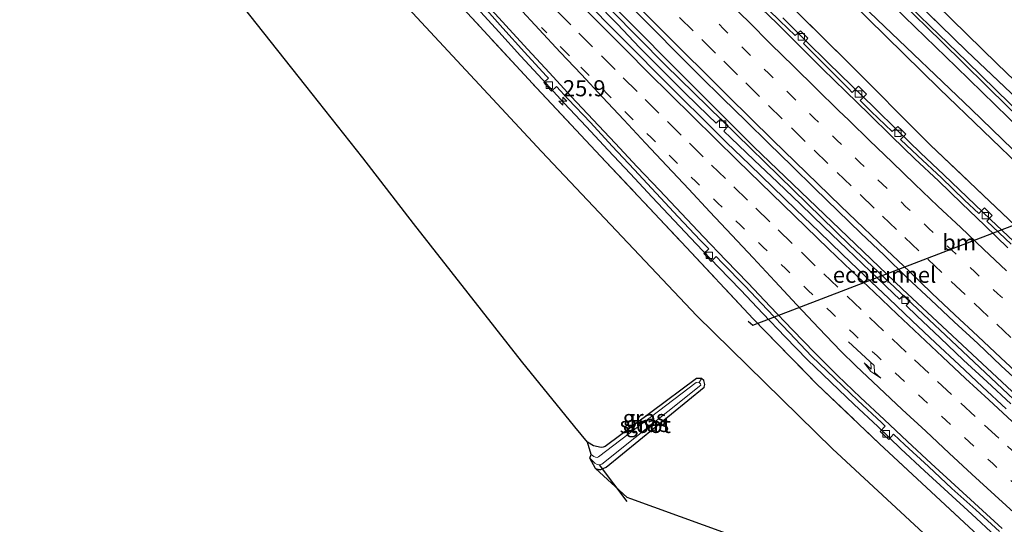
# Model space of a CAD drawing. Units: metres. Extents: x 200983 to 208515, y 531250 to 537500.
# Drawn here: x 202058 to 202211, y 535935 to 536013 of the extents above; entities that cross this region are included whole.
import ezdxf
from ezdxf.enums import TextEntityAlignment as Align

# ---------------------------------------------------------------- set-up
doc = ezdxf.new("R2010")
doc.units = ezdxf.units.M
for name, pattern in [('IE-TERREINAFSCHEIDING', [10, 8, -2]), ('VW-1-3_STREEP', [4, 1, -3]), ('VW-3-9_STREEP', [12, 3, -9])]:
    doc.linetypes.add(name, pattern=pattern)
doc.layers.get('0').update_dxf_attribs({"lineweight": 25})
for name, color, linetype, lineweight in [('B-ME-AM-KILOMETR-S-B1', 7, 'Continuous', 18), ('B-ME-BV-GELEIDECONSTRUCTIE-GELEIDERAIL-L-B1', 213, 'BV-GELEIDERAIL', 18), ('B-ME-FV-FAUNAPASSAGE-FAUNATUNNEL-L-B1', 10, 'Continuous', 25), ('B-ME-GR-BOMENSTRUIKEN-GV-B6', 93, 'Continuous', 18), ('B-ME-GW-INSTEEKWATERGANG-L-B1', 10, 'Continuous', 25), ('B-ME-GW-KRUINLIJN-L-B1', 93, 'Continuous', 18), ('B-ME-IE-GRASLAND-GV-B6', 93, 'Continuous', 18), ('B-ME-IE-TERREINAFSCHEIDING-RASTERHEKWERK-L-B1', 8, 'IE-TERREINAFSCHEIDING', 18), ('B-ME-KG-KADASTRAAL-OPNAMEDTMGRENS-L-B1', 10, 'Continuous', 25), ('B-ME-KW-DUIKER-L-B1', 10, 'Continuous', 25), ('B-ME-OG-WATER-GV-B6', 153, 'Continuous', 18), ('B-ME-VH-VERH_SOORT-BETON-OVERIG-GV-B6', 8, 'IE-TERREINAFSCHEIDING-NATUURLIJK-HOUTWAL', 18), ('B-ME-VH-VERH_SOORT-BITUMEN-GV-B6', 8, 'IE-TERREINAFSCHEIDING-NATUURLIJK-HOUTWAL', 18), ('B-ME-VV-KOLK-S-B1', 8, 'Continuous', 18), ('B-ME-VW-MARKERING-13STREEP-045-L-B1', 255, 'VW-1-3_STREEP', 18), ('B-ME-VW-MARKERING-39STREEP-015-L-B1', 255, 'VW-3-9_STREEP', 18), ('B-ME-VW-MARKERING-PIJLRE750-S-B1', 7, 'Continuous', 18), ('B-ME-VW-MARKERING-STREEP-015-L-B1', 7, 'Continuous', 18)]:
    doc.layers.add(name, color=color, linetype=linetype, lineweight=lineweight)
doc.styles.add('NLCS-ISO', font='NLCS-ISO.TTF')
doc.linetypes.add('BV-GELEIDERAIL', pattern='A,10,-3,[108,NLCS.SHX,S=1,R=0,X=0,Y=0],-3', length=16)
doc.linetypes.add('IE-TERREINAFSCHEIDING-NATUURLIJK-HOUTWAL', pattern='A,7,-1.5,[67,NLCS.SHX,S=0.75,R=45,X=0,Y=0],-1.5,7,-1.5,[70,NLCS.SHX,S=0.75,R=0,X=0,Y=0],-1.5', length=20)

# ---------------------------------------------------------------- blocks, each defined once
blk = doc.blocks.new('hecto')
for p, q in [((0, 0.625), (-0.625, 0)), ((0, -0.625), (0, 0.625)), ((-0.625, 0), (0.625, 0)), ((0.625, 0), (0, -0.625))]:
    blk.add_line(p, q)
blk = doc.blocks.new('kolk')
blk.add_lwpolyline([(-0.5, -0.5), (0.5, -0.5), (0.5, 0.5), (-0.5, 0.5)], close=True)
blk = doc.blocks.new('pijlr')
for p, q in [((0, 0, 0.1), (5.45, 0, 0.1)), ((5.45, -0.75, 0.1), (4.7, 0, 0.1)), ((6.2, -0.75, 0.1), (5.45, 0, 0.1)), ((4, -0.75, 0.1), (5.45, -0.75, 0.1)), ((5.7, -1.05, 0.1), (4, -0.75, 0.1)), ((7.5, -0.75, 0.1), (5.7, -1.05, 0.1)), ((7.5, -0.75, 0.1), (6.2, -0.75, 0.1))]:
    blk.add_line(p, q)

msp = doc.modelspace()

# ---------------------------------------------------------------- linework, layer by layer
at = {"layer": 'B-ME-BV-GELEIDECONSTRUCTIE-GELEIDERAIL-L-B1'}
for points in [[(202370.689, 535822.237, 11.217), (202354.694, 535834.366, 11.179), (202326.37, 535856.567, 11.071), (202298.359, 535879.149, 11.035), (202266.759, 535905.785, 10.995), (202241.675, 535927.737, 10.938), (202213.913, 535952.738, 10.89), (202186.674, 535978.351, 10.826), (202158.037, 536006.315, 10.882), (202132.783, 536032.005, 10.798), (202107.996, 536058.126, 10.798), (202093.116, 536074.216, 10.736)], [(202093.658, 536074.71, 10.718), (202113.996, 536052.804, 10.71), (202140.713, 536024.848, 10.778), (202171.799, 535993.637, 10.81), (202194.872, 535971.51, 10.834), (202221.224, 535946.949, 10.882), (202249.112, 535922.094, 10.858), (202276.303, 535898.524, 11.027), (202303.928, 535875.51, 11.051), (202325.725, 535857.971, 11.083), (202353.022, 535836.525, 11.187), (202371.364, 535822.619, 11.218)], [(202128.8, 536015.209, 11.094), (202132.161, 536011.507, 11.115), (202135.521, 536007.803, 11.122), (202138.923, 536004.131, 11.133), (202142.306, 536000.45, 11.162), (202145.723, 535996.8, 11.138), (202149.134, 535993.144, 11.156), (202152.534, 535989.477, 11.171), (202155.957, 535985.832, 11.185), (202159.399, 535982.206, 11.185), (202162.825, 535978.564, 11.192), (202166.27, 535974.929, 11.201), (202169.753, 535971.34, 11.189), (202173.199, 535967.718, 11.205), (202176.666, 535964.115, 11.231), (202180.142, 535960.521, 11.262), (202183.735, 535957.039, 11.274), (202187.38, 535953.564, 11.289), (202191.028, 535950.145, 11.294), (202194.644, 535946.689, 11.301), (202198.307, 535943.284, 11.296), (202201.999, 535939.913, 11.286), (202205.674, 535936.523, 11.276), (202209.343, 535933.125, 11.275)], [(202176.265, 536013.678, 10.53), (202179.811, 536010.154, 10.525), (202183.379, 536006.65, 10.531), (202186.958, 536003.158, 10.533), (202190.521, 535999.68, 10.55), (202194.088, 535996.173, 10.559), (202197.698, 535992.713, 10.56), (202201.332, 535989.279, 10.565), (202204.925, 535985.802, 10.577), (202208.546, 535982.353, 10.549), (202212.199, 535978.94, 10.548)]]:
    msp.add_polyline3d(points, dxfattribs=at)
at = {"layer": 'B-ME-FV-FAUNAPASSAGE-FAUNATUNNEL-L-B1'}
msp.add_polyline3d([(202170.8994, 535966.5567, 10.6198), (202171.6455, 535965.8909, 10.6198), (202212.5466, 535981.6077, 9.876), (202213.2927, 535980.9419, 9.876)], dxfattribs=at)
at = {"layer": 'B-ME-GR-BOMENSTRUIKEN-GV-B6'}
for points in [[(202214.479, 535979.442, 10.145), (202199.237, 535993.918, 10.005), (202186.108, 536007.057, 10.073), (202169.023, 536023.98, 10.065), (202151.678, 536041.455, 10.125), (202134.857, 536058.376, 10.161), (202119.952, 536073.407, 10.161), (202109.819, 536083.63, 10.033), (202117.508, 536087.601, 13.181), (202130.258, 536073.935, 13.119), (202143.863, 536059.366, 12.987), (202157.318, 536045.587, 12.891), (202173.669, 536028.971, 12.702), (202186.733, 536016.302, 12.369), (202200.626, 536002.643, 12.301), (202214.209, 535989.583, 12.361)], [(202117.508, 536087.601, 13.181), (202119.032, 536088.387, 13.297), (202133.37, 536072.704, 13.223), (202148.368, 536056.803, 13.035), (202163.238, 536040.824, 12.859), (202177.46, 536026.418, 12.646), (202190.94, 536013.447, 12.466), (202205.602, 535999.439, 12.414), (202220.024, 535985.509, 12.329), (202230.139, 535975.448, 12.626), (202214.209, 535989.583, 12.361), (202200.626, 536002.643, 12.301), (202186.733, 536016.302, 12.369), (202173.669, 536028.971, 12.702), (202157.318, 536045.587, 12.891), (202143.863, 536059.366, 12.987), (202130.258, 536073.935, 13.119), (202117.508, 536087.601, 13.181)], [(202203.792, 535928.338, 13.047), (202184.03, 535946.679, 12.554), (202162.918, 535967.378, 12.402), (202138.802, 535992.935, 12.77), (202116.656, 536016.748, 12.903), (202102.752, 536031.471, 13.019), (202087.77, 536047.67, 13.043), (202071.593, 536063.891, 13.105), (202078.471, 536067.443, 10.307), (202103.94, 536039.802, 10.622), (202117.203, 536025.362, 10.614), (202138.008, 536002.794, 10.554), (202147.932, 535992.201, 10.401), (202160.52, 535978.83, 10.433), (202171.7, 535966.885, 10.437), (202181.582, 535956.749, 10.445), (202191.292, 535947.476, 10.494), (202208.074, 535931.883, 10.594)], [(202204.99, 535919.925, 13.083), (202152.683, 535938.918, 12.827), (202152.094, 535939.115, 12.826), (202147.151, 535943.612, 12.846), (202147.696, 535943.499, 12.846), (202148.024, 535943.49, 12.846), (202148.851, 535943.855, 12.846), (202164.042, 535956.258, 12.855), (202164.166, 535956.713, 12.855), (202164.028, 535957.292, 12.855), (202163.642, 535957.623, 12.855), (202162.871, 535957.609, 12.855), (202148.663, 535947.071, 12.855), (202148.366, 535946.94, 12.855), (202148.036, 535946.915, 12.855), (202146.843, 535947.168, 12.854), (202145.931, 535947.736, 12.862), (202143.967, 535950.126, 12.875), (202135.677, 535960.323, 12.943), (202127.357, 535970.87, 13.035), (202118.899, 535981.744, 13.171), (202111.015, 535991.928, 13.307), (202102.148, 536003.111, 13.476), (202091.297, 536016.901, 13.712)], [(202116.656, 536016.748, 12.903), (202138.802, 535992.935, 12.77), (202162.918, 535967.378, 12.402), (202184.03, 535946.679, 12.554), (202203.792, 535928.338, 13.047)]]:
    msp.add_polyline3d(points, dxfattribs=at)
at = {"layer": 'B-ME-GW-INSTEEKWATERGANG-L-B1'}
for points in [[(202285.322, 535932.74, 13.388), (202271.937, 535943.818, 13.211), (202257.935, 535955.786, 13.111), (202245.266, 535966.61, 12.935), (202233.106, 535977.558, 12.714), (202217.358, 535992.274, 12.353), (202203.246, 536006.085, 12.353), (202192.006, 536017.024, 12.458), (202175.791, 536033.047, 12.75), (202161.244, 536047.946, 12.838), (202147.905, 536062.283, 13.027), (202133.313, 536078.238, 13.203), (202122.647, 536090.254, 13.215)], [(202163.642, 535957.623, 12.855), (202162.871, 535957.609, 12.855), (202148.663, 535947.071, 12.855), (202148.366, 535946.94, 12.855), (202148.036, 535946.915, 12.855), (202146.843, 535947.168, 12.854), (202145.931, 535947.736, 12.862)], [(202147.151, 535943.612, 12.846), (202147.696, 535943.499, 12.846), (202148.024, 535943.49, 12.846), (202148.851, 535943.855, 12.846), (202164.042, 535956.258, 12.855), (202164.166, 535956.713, 12.855), (202164.028, 535957.292, 12.855), (202163.642, 535957.623, 12.855)]]:
    msp.add_polyline3d(points, dxfattribs=at)
at = {"layer": 'B-ME-GW-KRUINLIJN-L-B1'}
for points in [[(202230.139, 535975.448, 12.626), (202214.209, 535989.583, 12.361), (202200.626, 536002.643, 12.301), (202186.733, 536016.302, 12.369), (202173.669, 536028.971, 12.702), (202157.318, 536045.587, 12.891), (202143.863, 536059.366, 12.987), (202130.258, 536073.935, 13.119), (202117.508, 536087.601, 13.181)], [(202071.593, 536063.891, 13.105), (202087.77, 536047.67, 13.043), (202102.752, 536031.471, 13.019), (202116.656, 536016.748, 12.903), (202138.802, 535992.935, 12.77), (202162.918, 535967.378, 12.402), (202184.03, 535946.679, 12.554), (202203.792, 535928.338, 13.047), (202218.345, 535914.611, 13.187), (202232.871, 535900.83, 13.191), (202247.968, 535886.832, 13.396), (202259.437, 535876.405, 13.6), (202270.479, 535866.668, 13.632), (202284.585, 535854.503, 13.68), (202298.466, 535842.853, 13.604), (202311.966, 535832.029, 13.652), (202322.712, 535823.388, 13.889), (202333.692, 535814.522, 14.069), (202343.608, 535806.898, 13.979)]]:
    msp.add_polyline3d(points, dxfattribs=at)
at = {"layer": 'B-ME-IE-GRASLAND-GV-B6'}
for points in [[(202223.473, 535990.876, 12.387), (202204.862, 536008.523, 12.19), (202188.382, 536024.7, 12.367), (202172.477, 536040.896, 12.716), (202160.519, 536053.465, 12.823), (202144.859, 536070.412, 12.985), (202126.0439, 536091.106, 13.1029), (202127.178, 536092.594, 13.198), (202138.066, 536080.291, 13.171), (202150.372, 536066.92, 12.991), (202162.658, 536053.823, 12.851), (202178.381, 536037.469, 12.71), (202183.095, 536032.466, 12.674), (202183.397, 536032.084, 12.674), (202183.915, 536031.334, 12.674), (202184.497, 536030.616, 12.649), (202185.113, 536029.944, 12.59), (202188.203, 536026.768, 12.542), (202190.308, 536024.738, 12.494), (202192.26, 536023.027, 12.466), (202195.438, 536020.433, 12.414), (202209.591, 536006.553, 12.249), (202227.196, 535989.588, 12.462)], [(202217.358, 535992.274, 12.353), (202203.246, 536006.085, 12.353), (202192.006, 536017.024, 12.458), (202175.791, 536033.047, 12.75), (202161.244, 536047.946, 12.838), (202147.905, 536062.283, 13.027), (202133.313, 536078.238, 13.203), (202122.647, 536090.254, 13.215), (202123.657, 536090.776, 12.421), (202139.324, 536073.37, 12.341), (202151.496, 536060.231, 12.217), (202165.058, 536045.887, 12.065), (202181.58, 536028.968, 11.824), (202200.984, 536009.975, 11.64), (202211.289, 535999.793, 11.576)], [(202216.089, 535995.971, 11.6), (202204.883, 536006.888, 11.648), (202191.778, 536019.623, 11.708), (202178.298, 536032.895, 11.828), (202166.82, 536044.685, 11.945), (202154.23, 536058.213, 12.137), (202140.487, 536072.775, 12.261), (202131.599, 536082.707, 12.382), (202124.126, 536091.018, 12.447), (202126.0439, 536091.106, 13.1029), (202144.859, 536070.412, 12.985), (202160.519, 536053.465, 12.823), (202172.477, 536040.896, 12.716), (202188.382, 536024.7, 12.367), (202204.862, 536008.523, 12.19), (202223.473, 535990.876, 12.387)], [(202220.024, 535985.509, 12.329), (202205.602, 535999.439, 12.414), (202190.94, 536013.447, 12.466), (202177.46, 536026.418, 12.646), (202163.238, 536040.824, 12.859), (202148.368, 536056.803, 13.035), (202133.37, 536072.704, 13.223), (202119.032, 536088.387, 13.297), (202122.647, 536090.254, 13.215), (202133.313, 536078.238, 13.203), (202147.905, 536062.283, 13.027), (202161.244, 536047.946, 12.838), (202175.791, 536033.047, 12.75), (202192.006, 536017.024, 12.458), (202203.246, 536006.085, 12.353), (202217.358, 535992.274, 12.353)], [(202208.074, 535931.883, 10.594), (202191.292, 535947.476, 10.494), (202181.582, 535956.749, 10.445), (202171.7, 535966.885, 10.437), (202160.52, 535978.83, 10.433), (202147.932, 535992.201, 10.401), (202138.008, 536002.794, 10.554), (202117.203, 536025.362, 10.614)], [(202169.023, 536023.98, 10.065), (202186.108, 536007.057, 10.073), (202199.237, 535993.918, 10.005), (202214.479, 535979.442, 10.145)], [(202129.44, 536015.799, 10.294), (202132.782, 536012.081, 10.309), (202136.145, 536008.38, 10.311), (202139.528, 536004.699, 10.312), (202139.881, 536004.323, 10.316), (202139.148, 536003.643, 10.385), (202139.672, 536003.042, 10.336), (202140.328, 536002.29, 10.389), (202141.12, 536003.001, 10.328), (202142.947, 536001.051, 10.346), (202146.37, 535997.407, 10.351), (202149.77, 535993.741, 10.358), (202153.192, 535990.095, 10.363), (202156.613, 535986.448, 10.381), (202159.994, 535982.764, 10.38), (202163.448, 535979.149, 10.372), (202164.771, 535977.764, 10.387), (202163.999, 535977.038, 10.492), (202165.135, 535975.816, 10.496), (202165.912, 535976.569, 10.4), (202166.901, 535975.534, 10.408), (202170.41, 535971.971, 10.412), (202173.877, 535968.369, 10.416), (202177.308, 535964.731, 10.435), (202180.744, 535961.099, 10.444), (202184.354, 535957.633, 10.466), (202187.94, 535954.179, 10.475), (202191.614, 535950.787, 10.474), (202192.196, 535950.23, 10.475), (202191.42, 535949.394, 10.568), (202192.762, 535948.126, 10.538), (202193.511, 535948.971, 10.477), (202195.227, 535947.329, 10.478), (202198.914, 535943.95, 10.472), (202202.574, 535940.543, 10.467), (202206.272, 535937.179, 10.464), (202209.966, 535933.809, 10.487)], [(202211.699, 535953.702, 10.141), (202208.024, 535957.092, 10.137), (202204.357, 535960.492, 10.125), (202200.72, 535963.922, 10.128), (202197.088, 535967.36, 10.111), (202195.441, 535968.954, 10.102), (202196.074, 535969.634, 10.051), (202195.536, 535970.132, 10.006), (202195.064, 535970.57, 10.045), (202194.43, 535969.934, 10.096), (202193.495, 535970.839, 10.091), (202189.879, 535974.293, 10.081), (202186.263, 535977.712, 10.055), (202182.678, 535981.197, 10.055), (202179.064, 535984.653, 10.052), (202175.476, 535988.135, 10.054), (202171.843, 535991.571, 10.054), (202168.229, 535995.027, 10.053), (202167.142, 535996.098, 10.05), (202167.785, 535996.91, 10.029), (202167.302, 535997.366, 9.972), (202166.63, 535998.002, 10.035), (202165.916, 535997.306, 10.048), (202164.668, 535998.536, 10.045), (202161.084, 536002.002, 10.043), (202157.558, 536005.547, 10.039), (202154.026, 536009.086, 10.046), (202150.586, 536012.715, 10.028), (202147.071, 536016.271, 10.025)], [(202211.786, 535978.498, 9.775), (202208.015, 535982.078, 9.777), (202208.843, 535982.968, 9.829), (202208.294, 535983.498, 9.793), (202207.62, 535984.149, 9.78), (202206.731, 535983.269, 9.771), (202204.498, 535985.346, 9.761), (202200.922, 535988.841, 9.742), (202197.261, 535992.247, 9.745), (202194.596, 535994.764, 9.711), (202195.395, 535995.633, 9.768), (202194.764, 535996.221, 9.735), (202194.136, 535996.805, 9.764), (202193.289, 535996.002, 9.702), (202190.003, 535999.126, 9.734), (202188.31, 536000.843, 9.732), (202189.285, 536001.82, 9.811), (202188.995, 536002.124, 9.751), (202188.681, 536002.453, 9.761), (202188.071, 536003.053, 9.731), (202187.084, 536002.088, 9.731), (202186.489, 536002.69, 9.731), (202182.947, 536006.218, 9.723), (202179.482, 536009.686, 9.697), (202180.158, 536010.521, 9.711), (202179.792, 536010.899, 9.689), (202179.008, 536011.702, 9.736), (202178.194, 536010.926, 9.701), (202175.806, 536013.22, 9.709), (202172.269, 536016.754, 9.698)], [(202152.83, 536015.321, 10.122), (202156.347, 536011.768, 10.118), (202159.865, 536008.214, 10.135), (202163.407, 536004.686, 10.142), (202166.955, 536001.169, 10.151), (202170.533, 535997.677, 10.173), (202174.101, 535994.174, 10.162), (202177.7, 535990.703, 10.179), (202181.256, 535987.188, 10.174), (202184.814, 535983.674, 10.163), (202188.409, 535980.2, 10.173), (202192.05, 535976.78, 10.191), (202195.634, 535973.29, 10.181), (202199.277, 535969.865, 10.194), (202202.924, 535966.445, 10.205), (202206.609, 535963.065, 10.231), (202210.23, 535959.616, 10.226), (202213.882, 535956.201, 10.251)], [(202147.417, 535945.354, 12.289), (202147.177, 535945.382, 12.289), (202146.913, 535945.509, 12.289), (202146.499, 535945.828, 12.29), (202145.931, 535947.736, 12.862), (202146.843, 535947.168, 12.854), (202148.036, 535946.915, 12.855), (202148.366, 535946.94, 12.855), (202148.663, 535947.071, 12.855), (202162.871, 535957.609, 12.855), (202163.642, 535957.623, 12.855), (202163.293, 535956.977, 12.289), (202163.116, 535957.036, 12.289), (202162.832, 535957.013, 12.289), (202147.634, 535945.439, 12.289), (202147.417, 535945.354, 12.289)], [(202148.024, 535943.49, 12.846), (202147.696, 535943.499, 12.846), (202147.151, 535943.612, 12.846), (202146.284, 535945.231, 12.289), (202147.061, 535944.437, 12.289), (202147.43, 535944.235, 12.289), (202147.737, 535944.187, 12.289), (202148.164, 535944.308, 12.289), (202163.538, 535956.582, 12.289), (202163.483, 535956.789, 12.289), (202163.293, 535956.977, 12.289), (202163.642, 535957.623, 12.855), (202164.028, 535957.292, 12.855), (202164.166, 535956.713, 12.855), (202164.042, 535956.258, 12.855), (202148.851, 535943.855, 12.846), (202148.024, 535943.49, 12.846)]]:
    msp.add_polyline3d(points, dxfattribs=at)
at = {"layer": 'B-ME-IE-TERREINAFSCHEIDING-RASTERHEKWERK-L-B1'}
for points in [[(202126.0439, 536091.106, 13.1029), (202144.859, 536070.412, 12.985), (202160.519, 536053.465, 12.823), (202172.477, 536040.896, 12.716), (202188.382, 536024.7, 12.367), (202204.862, 536008.523, 12.19), (202223.473, 535990.876, 12.387), (202243.175, 535972.775, 12.642), (202258.959, 535958.932, 12.974), (202278.054, 535943.157, 13.196), (202296.33, 535928.113, 13.428), (202309.394, 535917.364, 13.331), (202312.503, 535915.007, 13.364), (202319.577, 535910.67, 13.354), (202322.666, 535908.37, 13.432), (202336.69, 535896.669, 13.364), (202355.72, 535881.065, 13.13), (202374.937, 535866.861, 13.128), (202396.146, 535851.865, 13.227), (202407.2686, 535844.5995, 13.3474)], [(202109.819, 536083.63, 10.033), (202119.952, 536073.407, 10.161), (202134.857, 536058.376, 10.161), (202151.678, 536041.455, 10.125), (202169.023, 536023.98, 10.065), (202186.108, 536007.057, 10.073), (202199.237, 535993.918, 10.005), (202214.479, 535979.442, 10.145), (202225.707, 535969.256, 10.225), (202238.754, 535957.357, 10.145), (202256.027, 535941.672, 10.197), (202274.269, 535925.593, 10.185), (202288.205, 535913.619, 10.217), (202299.559, 535904.021, 10.349), (202325.89, 535882.614, 10.363)], [(202078.471, 536067.443, 10.307), (202103.94, 536039.802, 10.622), (202117.203, 536025.362, 10.614), (202138.008, 536002.794, 10.554), (202147.932, 535992.201, 10.401), (202160.52, 535978.83, 10.433), (202171.7, 535966.885, 10.437), (202181.582, 535956.749, 10.445), (202191.292, 535947.476, 10.494), (202208.074, 535931.883, 10.594), (202223.03, 535918.404, 10.562), (202241.183, 535902.743, 10.59), (202255.751, 535889.904, 10.638), (202268.916, 535878.516, 10.69), (202279.678, 535869.457, 10.77), (202295.894, 535856.274, 10.854), (202302.796, 535850.593, 10.922)]]:
    msp.add_polyline3d(points, dxfattribs=at)
at = {"layer": 'B-ME-KG-KADASTRAAL-OPNAMEDTMGRENS-L-B1'}
for points in [[(202091.554, 536134.259, 13.583), (202109.885, 536112.497, 13.356), (202127.178, 536092.594, 13.198), (202138.066, 536080.291, 13.171), (202150.372, 536066.92, 12.991), (202178.381, 536037.469, 12.71), (202183.095, 536032.466, 12.674), (202183.397, 536032.084, 12.674), (202183.915, 536031.334, 12.674), (202184.497, 536030.616, 12.649), (202185.113, 536029.944, 12.59), (202188.203, 536026.768, 12.542), (202190.308, 536024.738, 12.494), (202192.26, 536023.027, 12.466), (202195.438, 536020.433, 12.414), (202209.591, 536006.553, 12.249), (202227.196, 535989.588, 12.462), (202235.611, 535981.89, 12.59), (202245.356, 535973.203, 12.726), (202256.406, 535963.583, 12.999), (202267.233, 535954.429, 13.159), (202278.482, 535945.248, 13.332), (202289.559, 535936.024, 13.412), (202292.2121, 535933.8327, 13.4362)], [(202091.554, 536134.259, 13.583), (202109.885, 536112.497, 13.356), (202127.178, 536092.594, 13.198), (202138.066, 536080.291, 13.171), (202150.372, 536066.92, 12.991), (202178.381, 536037.469, 12.71), (202183.095, 536032.466, 12.674), (202183.397, 536032.084, 12.674), (202183.915, 536031.334, 12.674), (202184.497, 536030.616, 12.649), (202185.113, 536029.944, 12.59), (202188.203, 536026.768, 12.542), (202190.308, 536024.738, 12.494), (202192.26, 536023.027, 12.466), (202195.438, 536020.433, 12.414), (202209.591, 536006.553, 12.249), (202227.196, 535989.588, 12.462), (202235.611, 535981.89, 12.59), (202245.356, 535973.203, 12.726), (202256.406, 535963.583, 12.999), (202267.233, 535954.429, 13.159), (202278.482, 535945.248, 13.332), (202289.559, 535936.024, 13.412), (202292.2121, 535933.8327, 13.4362)], [(202204.99, 535919.925, 13.083), (202152.683, 535938.918, 12.827), (202152.094, 535939.115, 12.826), (202147.151, 535943.612, 12.846), (202146.284, 535945.231, 12.289), (202146.499, 535945.828, 12.29), (202145.931, 535947.736, 12.862), (202143.967, 535950.126, 12.875), (202135.677, 535960.323, 12.943), (202127.357, 535970.87, 13.035), (202118.899, 535981.744, 13.171), (202111.015, 535991.928, 13.307), (202102.148, 536003.111, 13.476), (202091.297, 536016.901, 13.712), (202080.67, 536030.146, 13.805), (202070.81, 536042.308, 13.877), (202058.216, 536056.983, 13.839), (202051.886, 536064.747, 13.849)], [(202204.99, 535919.925, 13.083), (202152.683, 535938.918, 12.827), (202152.094, 535939.115, 12.826), (202147.151, 535943.612, 12.846), (202146.284, 535945.231, 12.289), (202146.499, 535945.828, 12.29), (202145.931, 535947.736, 12.862), (202143.967, 535950.126, 12.875), (202135.677, 535960.323, 12.943), (202127.357, 535970.87, 13.035), (202118.899, 535981.744, 13.171), (202111.015, 535991.928, 13.307), (202102.148, 536003.111, 13.476), (202091.297, 536016.901, 13.712), (202080.67, 536030.146, 13.805), (202070.81, 536042.308, 13.877), (202058.216, 536056.983, 13.839), (202051.886, 536064.747, 13.849)]]:
    msp.add_polyline3d(points, dxfattribs=at)
at = {"layer": 'B-ME-KW-DUIKER-L-B1'}
msp.add_line((202152.081, 535938.494, 12.217), (202147.813, 535944.208, 12.289), dxfattribs=at)
at = {"layer": 'B-ME-OG-WATER-GV-B6'}
for points in [[(202123.657, 536090.776, 12.421), (202124.126, 536091.018, 12.447), (202131.599, 536082.707, 12.382), (202140.487, 536072.775, 12.261), (202154.23, 536058.213, 12.137), (202166.82, 536044.685, 11.945), (202178.298, 536032.895, 11.828), (202191.778, 536019.623, 11.708), (202204.883, 536006.888, 11.648), (202216.089, 535995.971, 11.6), (202226.201, 535986.491, 11.616), (202235.302, 535977.896, 11.772), (202246.143, 535968.4, 11.892), (202255.918, 535959.72, 12.165), (202266.321, 535951.028, 12.337), (202277.259, 535942.041, 12.442), (202291.585, 535930.099, 12.518)], [(202289.339, 535931.055, 12.474), (202279.443, 535939.437, 12.43), (202273.739, 535943.984, 12.39), (202268.946, 535948.046, 12.309), (202262.216, 535953.632, 12.293), (202256.399, 535958.559, 12.157), (202251.466, 535962.959, 12.077), (202246.217, 535967.595, 11.977), (202241.338, 535971.973, 11.901), (202235.004, 535977.667, 11.74), (202230.004, 535982.035, 11.696), (202225.723, 535986.169, 11.652), (202220.906, 535990.628, 11.6), (202211.289, 535999.793, 11.576), (202200.984, 536009.975, 11.64), (202181.58, 536028.968, 11.824), (202165.058, 536045.887, 12.065), (202151.496, 536060.231, 12.217), (202139.324, 536073.37, 12.341), (202123.657, 536090.776, 12.421)], [(202147.737, 535944.187, 12.289), (202147.43, 535944.235, 12.289), (202147.061, 535944.437, 12.289), (202146.284, 535945.231, 12.289), (202146.499, 535945.828, 12.29), (202146.913, 535945.509, 12.289), (202147.177, 535945.382, 12.289), (202147.417, 535945.354, 12.289), (202147.634, 535945.439, 12.289), (202162.832, 535957.013, 12.289), (202163.116, 535957.036, 12.289), (202163.293, 535956.977, 12.289), (202163.483, 535956.789, 12.289), (202163.538, 535956.582, 12.289), (202148.164, 535944.308, 12.289), (202147.737, 535944.187, 12.289)]]:
    msp.add_polyline3d(points, dxfattribs=at)
at = {"layer": 'B-ME-VH-VERH_SOORT-BETON-OVERIG-GV-B6'}
for points in [[(202209.966, 535933.809, 10.487), (202206.272, 535937.179, 10.464), (202202.574, 535940.543, 10.467), (202198.914, 535943.95, 10.472), (202195.227, 535947.329, 10.478), (202193.511, 535948.971, 10.477), (202192.762, 535948.126, 10.538), (202191.42, 535949.394, 10.568), (202192.196, 535950.23, 10.475), (202191.614, 535950.787, 10.474), (202187.94, 535954.179, 10.475), (202184.354, 535957.633, 10.466), (202180.744, 535961.099, 10.444), (202177.308, 535964.731, 10.435), (202173.877, 535968.369, 10.416), (202170.41, 535971.971, 10.412), (202166.901, 535975.534, 10.408), (202165.912, 535976.569, 10.4), (202165.135, 535975.816, 10.496), (202163.999, 535977.038, 10.492), (202164.771, 535977.764, 10.387), (202163.448, 535979.149, 10.372), (202159.994, 535982.764, 10.38), (202156.613, 535986.448, 10.381), (202153.192, 535990.095, 10.363), (202149.77, 535993.741, 10.358), (202146.37, 535997.407, 10.351), (202142.947, 536001.051, 10.346), (202141.12, 536003.001, 10.328), (202140.328, 536002.29, 10.389), (202139.672, 536003.042, 10.336), (202139.148, 536003.643, 10.385), (202139.881, 536004.323, 10.316), (202139.528, 536004.699, 10.312), (202136.145, 536008.38, 10.311), (202132.782, 536012.081, 10.309), (202129.44, 536015.799, 10.294)], [(202129.853, 536016.181, 10.285), (202133.233, 536012.497, 10.295), (202136.627, 536008.825, 10.317), (202140.004, 536005.146, 10.321), (202143.415, 536001.491, 10.341), (202146.827, 535997.836, 10.339), (202150.245, 535994.187, 10.341), (202153.671, 535990.544, 10.371), (202157.106, 535986.911, 10.373), (202160.554, 535983.29, 10.371), (202163.972, 535979.641, 10.385), (202167.417, 535976.03, 10.399), (202170.877, 535972.42, 10.404), (202174.322, 535968.797, 10.418), (202177.797, 535965.201, 10.44), (202181.26, 535961.595, 10.443), (202184.802, 535958.064, 10.469), (202188.365, 535954.645, 10.475), (202192.041, 535951.256, 10.471), (202195.67, 535947.815, 10.46), (202199.342, 535944.42, 10.465), (202203.025, 535941.039, 10.462), (202206.714, 535937.664, 10.475), (202210.398, 535934.282, 10.479)], [(202210.979, 535952.921, 10.135), (202207.31, 535956.318, 10.131), (202203.668, 535959.745, 10.124), (202200.022, 535963.165, 10.128), (202196.376, 535966.587, 10.111), (202192.763, 535970.046, 10.088), (202189.151, 535973.503, 10.07), (202185.519, 535976.947, 10.056), (202181.93, 535980.428, 10.059), (202178.328, 535983.897, 10.057), (202174.746, 535987.385, 10.052), (202171.157, 535990.866, 10.052), (202167.556, 535994.335, 10.046), (202163.997, 535997.847, 10.048), (202160.44, 536001.368, 10.041), (202156.903, 536004.902, 10.034), (202153.375, 536008.444, 10.024), (202149.86, 536012, 10.019), (202146.347, 536015.558, 10.018)], [(202147.071, 536016.271, 10.025), (202150.586, 536012.715, 10.028), (202154.026, 536009.086, 10.046), (202157.558, 536005.547, 10.039), (202161.084, 536002.002, 10.043), (202164.668, 535998.536, 10.045), (202165.916, 535997.306, 10.048), (202166.63, 535998.002, 10.035), (202167.302, 535997.366, 9.972), (202167.785, 535996.91, 10.029), (202167.142, 535996.098, 10.05), (202168.229, 535995.027, 10.053), (202171.843, 535991.571, 10.054), (202175.476, 535988.135, 10.054), (202179.064, 535984.653, 10.052), (202182.678, 535981.197, 10.055), (202186.263, 535977.712, 10.055), (202189.879, 535974.293, 10.081), (202193.495, 535970.839, 10.091), (202194.43, 535969.934, 10.096), (202195.064, 535970.57, 10.045), (202195.536, 535970.132, 10.006), (202196.074, 535969.634, 10.051), (202195.441, 535968.954, 10.102), (202197.088, 535967.36, 10.111), (202200.72, 535963.922, 10.128), (202204.357, 535960.492, 10.125), (202208.024, 535957.092, 10.137), (202211.699, 535953.702, 10.141)], [(202211.28, 535977.958, 9.757), (202207.676, 535981.423, 9.764), (202204.079, 535984.898, 9.766), (202200.472, 535988.36, 9.764), (202196.822, 535991.777, 9.753), (202193.236, 535995.264, 9.755), (202189.659, 535998.758, 9.746), (202186.054, 536002.255, 9.74), (202182.471, 536005.743, 9.718), (202178.931, 536009.274, 9.717), (202175.38, 536012.794, 9.717), (202171.785, 536016.27, 9.709)], [(202172.269, 536016.754, 9.698), (202175.806, 536013.22, 9.709), (202178.194, 536010.926, 9.701), (202179.008, 536011.702, 9.736), (202179.792, 536010.899, 9.689), (202180.158, 536010.521, 9.711), (202179.482, 536009.686, 9.697), (202182.947, 536006.218, 9.723), (202186.489, 536002.69, 9.731), (202187.084, 536002.088, 9.731), (202188.071, 536003.053, 9.731), (202188.681, 536002.453, 9.761), (202188.995, 536002.124, 9.751), (202189.285, 536001.82, 9.811), (202188.31, 536000.843, 9.732), (202190.003, 535999.126, 9.734), (202193.289, 535996.002, 9.702), (202194.136, 535996.805, 9.764), (202194.764, 535996.221, 9.735), (202195.395, 535995.633, 9.768), (202194.596, 535994.764, 9.711), (202197.261, 535992.247, 9.745), (202200.922, 535988.841, 9.742), (202204.498, 535985.346, 9.761), (202206.731, 535983.269, 9.771), (202207.62, 535984.149, 9.78), (202208.294, 535983.498, 9.793), (202208.843, 535982.968, 9.829), (202208.015, 535982.078, 9.777), (202211.786, 535978.498, 9.775)]]:
    msp.add_polyline3d(points, dxfattribs=at)
at = {"layer": 'B-ME-VH-VERH_SOORT-BITUMEN-GV-B6'}
for points in [[(202210.398, 535934.282, 10.479), (202206.714, 535937.664, 10.475), (202203.025, 535941.039, 10.462), (202199.342, 535944.42, 10.465), (202195.67, 535947.815, 10.46), (202192.041, 535951.256, 10.471), (202188.365, 535954.645, 10.475), (202184.802, 535958.064, 10.469), (202181.26, 535961.595, 10.443), (202177.797, 535965.201, 10.44), (202174.322, 535968.797, 10.418), (202170.877, 535972.42, 10.404), (202167.417, 535976.03, 10.399), (202163.972, 535979.641, 10.385), (202160.554, 535983.29, 10.371), (202157.106, 535986.911, 10.373), (202153.671, 535990.544, 10.371), (202150.245, 535994.187, 10.341), (202146.827, 535997.836, 10.339), (202143.415, 536001.491, 10.341), (202140.004, 536005.146, 10.321), (202136.627, 536008.825, 10.317), (202133.233, 536012.497, 10.295), (202129.853, 536016.181, 10.285)], [(202146.347, 536015.558, 10.018), (202149.86, 536012, 10.019), (202153.375, 536008.444, 10.024), (202156.903, 536004.902, 10.034), (202160.44, 536001.368, 10.041), (202163.997, 535997.847, 10.048), (202167.556, 535994.335, 10.046), (202171.157, 535990.866, 10.052), (202174.746, 535987.385, 10.052), (202178.328, 535983.897, 10.057), (202181.93, 535980.428, 10.059), (202185.519, 535976.947, 10.056), (202189.151, 535973.503, 10.07), (202192.763, 535970.046, 10.088), (202196.376, 535966.587, 10.111), (202200.022, 535963.165, 10.128), (202203.668, 535959.745, 10.124), (202207.31, 535956.318, 10.131), (202210.979, 535952.921, 10.135)], [(202171.785, 536016.27, 9.709), (202175.38, 536012.794, 9.717), (202178.931, 536009.274, 9.717), (202182.471, 536005.743, 9.718), (202186.054, 536002.255, 9.74), (202189.659, 535998.758, 9.746), (202193.236, 535995.264, 9.755), (202196.822, 535991.777, 9.753), (202200.472, 535988.36, 9.764), (202204.079, 535984.898, 9.766), (202207.676, 535981.423, 9.764), (202211.28, 535977.958, 9.757)], [(202213.882, 535956.201, 10.251), (202210.23, 535959.616, 10.226), (202206.609, 535963.065, 10.231), (202202.924, 535966.445, 10.205), (202199.277, 535969.865, 10.194), (202195.634, 535973.29, 10.181), (202192.05, 535976.78, 10.191), (202188.409, 535980.2, 10.173), (202184.814, 535983.674, 10.163), (202181.256, 535987.188, 10.174), (202177.7, 535990.703, 10.179), (202174.101, 535994.174, 10.162), (202170.533, 535997.677, 10.173), (202166.955, 536001.169, 10.151), (202163.407, 536004.686, 10.142), (202159.865, 536008.214, 10.135), (202156.347, 536011.768, 10.118), (202152.83, 536015.321, 10.122)]]:
    msp.add_polyline3d(points, dxfattribs=at)
at = {"layer": 'B-ME-VW-MARKERING-13STREEP-045-L-B1'}
for points in [[(202213.33, 535967.401, 10.064), (202209.717, 535970.792, 10.058), (202206.113, 535974.183, 10.056), (202202.548, 535977.55, 10.057), (202198.958, 535980.956, 10.05), (202195.374, 535984.385, 10.04), (202191.794, 535987.811, 10.033), (202188.266, 535991.215, 10.024), (202184.7, 535994.662, 10.017), (202181.152, 535998.112, 10.01), (202177.612, 536001.578, 10.008), (202174.114, 536005.029, 10.002), (202170.606, 536008.506, 9.991), (202167.076, 536012.002, 9.981), (202163.564, 536015.503, 9.966)], [(202212.482, 535941.091, 10.422), (202208.904, 535944.382, 10.418), (202205.256, 535947.756, 10.413), (202201.677, 535951.074, 10.409), (202198.104, 535954.406, 10.402), (202194.468, 535957.808, 10.395), (202190.922, 535961.145, 10.388), (202187.369, 535964.506, 10.38), (202183.837, 535967.858, 10.369), (202180.248, 535971.297, 10.358), (202176.736, 535974.669, 10.35), (202173.224, 535978.059, 10.343), (202169.717, 535981.452, 10.334), (202166.203, 535984.873, 10.331), (202162.771, 535988.235, 10.333), (202159.335, 535991.62, 10.335), (202155.874, 535995.017, 10.328), (202152.45, 535998.42, 10.325), (202148.991, 536001.878, 10.323), (202145.593, 536005.32, 10.313), (202143.117, 536007.813, 10.318), (202142.409, 536008.519, 10.306), (202138.967, 536011.996, 10.302), (202138.764, 536012.217, 10.296)]]:
    msp.add_polyline3d(points, dxfattribs=at)
at = {"layer": 'B-ME-VW-MARKERING-39STREEP-015-L-B1'}
for points in [[(202213.412, 535945.052, 10.334), (202209.846, 535948.335, 10.329), (202206.176, 535951.732, 10.325), (202202.507, 535955.128, 10.319), (202198.959, 535958.448, 10.314), (202195.457, 535961.731, 10.31), (202191.931, 535965.051, 10.302), (202188.452, 535968.358, 10.293), (202184.828, 535971.803, 10.28), (202181.328, 535975.164, 10.274), (202177.726, 535978.632, 10.265), (202174.244, 535981.996, 10.259), (202170.805, 535985.345, 10.253), (202167.366, 535988.694, 10.251), (202163.9, 535992.097, 10.256), (202160.479, 535995.464, 10.251), (202157.022, 535998.877, 10.245), (202153.622, 536002.265, 10.24), (202150.222, 536005.653, 10.229), (202146.697, 536009.192, 10.22), (202143.313, 536012.597, 10.217), (202139.914, 536016.028, 10.205)], [(202211.721, 535964.006, 10.164), (202208.217, 535967.285, 10.157), (202204.626, 535970.662, 10.152), (202200.99, 535974.094, 10.151), (202197.402, 535977.49, 10.145), (202193.933, 535980.808, 10.138), (202190.465, 535984.126, 10.131), (202186.896, 535987.565, 10.121), (202183.299, 535991.038, 10.115), (202179.755, 535994.482, 10.108), (202176.186, 535997.983, 10.104), (202172.643, 536001.459, 10.097), (202169.23, 536004.834, 10.093), (202165.816, 536008.209, 10.085), (202162.356, 536011.651, 10.071), (202158.96, 536015.044, 10.058)]]:
    msp.add_polyline3d(points, dxfattribs=at)
at = {"layer": 'B-ME-VW-MARKERING-STREEP-015-L-B1'}
for points in [[(202211.922, 535950.95, 10.241), (202208.306, 535954.293, 10.234), (202204.695, 535957.626, 10.23), (202201.09, 535960.989, 10.224), (202197.587, 535964.284, 10.222), (202194.033, 535967.643, 10.215), (202190.462, 535971.023, 10.205), (202186.952, 535974.369, 10.193), (202183.361, 535977.806, 10.186), (202179.859, 535981.189, 10.177), (202176.337, 535984.598, 10.171), (202172.812, 535988.027, 10.168), (202169.25, 535991.499, 10.167), (202165.774, 535994.914, 10.17), (202162.289, 535998.343, 10.166), (202158.841, 536001.754, 10.158), (202155.38, 536005.195, 10.147), (202151.913, 536008.665, 10.136), (202148.474, 536012.125, 10.13), (202145.074, 536015.536, 10.121)], [(202211.053, 535974.352, 9.96), (202207.485, 535977.71, 9.96), (202203.928, 535981.088, 9.961), (202200.387, 535984.438, 9.955), (202196.81, 535987.86, 9.947), (202193.282, 535991.246, 9.941), (202189.758, 535994.637, 9.933), (202186.674, 535997.63, 9.926), (202186.531, 535997.77, 9.937), (202184.947, 535999.313, 9.923), (202181.45, 536002.724, 9.922), (202177.941, 536006.162, 9.915), (202174.446, 536009.614, 9.905), (202170.932, 536013.106, 9.893), (202167.446, 536016.565, 9.883)], [(202212.756, 535936.251, 10.497), (202209.218, 535939.502, 10.491), (202205.681, 535942.753, 10.485), (202202.153, 535946.014, 10.487), (202198.497, 535949.41, 10.483), (202194.843, 535952.821, 10.483), (202191.222, 535956.21, 10.473), (202187.636, 535959.581, 10.464), (202185.286, 535961.872, 10.457), (202181.898, 535965.431, 10.442), (202178.482, 535969.082, 10.423), (202175.066, 535972.733, 10.404), (202171.65, 535976.383, 10.391), (202168.366, 535979.89, 10.378), (202164.948, 535983.54, 10.366), (202161.662, 535987.042, 10.361), (202158.245, 535990.692, 10.363), (202154.957, 535994.197, 10.352), (202151.553, 535997.85, 10.346), (202148.278, 536001.361, 10.343), (202144.993, 536004.862, 10.331), (202141.703, 536008.365, 10.322), (202138.426, 536011.872, 10.31), (202135.14, 536015.382, 10.289)], [(202213.85, 535957.434, 10.272), (202210.188, 535960.835, 10.256), (202206.599, 535964.194, 10.248), (202203.035, 535967.538, 10.245), (202199.466, 535970.91, 10.241), (202195.961, 535974.247, 10.236), (202192.394, 535977.636, 10.229), (202188.839, 535981.023, 10.221), (202185.301, 535984.413, 10.215), (202181.72, 535987.88, 10.208), (202178.209, 535991.284, 10.202), (202174.723, 535994.696, 10.196), (202171.226, 535998.131, 10.191), (202167.796, 536001.517, 10.187), (202164.3, 536004.976, 10.179), (202160.802, 536008.443, 10.167), (202157.284, 536011.966, 10.152), (202153.813, 536015.446, 10.14)]]:
    msp.add_polyline3d(points, dxfattribs=at)

# ---------------------------------------------------------------- block references
at = {"layer": 'B-ME-AM-KILOMETR-S-B1', "rotation": 90}
msp.add_blockref('hecto', (202142.111, 536000.72, 11.16), dxfattribs=at)
at = {"layer": 'B-ME-VV-KOLK-S-B1', "rotation": 90}
for p in [(202179.178, 536010.743, 9.692), (202139.982, 536003.222, 10.357), (202188.051, 536001.873, 9.748), (202166.946, 535997.172, 10.065), (202194.187, 535995.725, 9.772), (202207.763, 535982.952, 9.748), (202164.866, 535976.767, 10.405), (202195.264, 535969.776, 10.125), (202192.345, 535949.016, 10.457)]:
    msp.add_blockref('kolk', p, dxfattribs=at)
at = {"layer": 'B-ME-VW-MARKERING-PIJLRE750-S-B1', "rotation": 317.1}
msp.add_blockref('pijlr', (202186.509, 535963.348, 10.408), dxfattribs=at)

# ---------------------------------------------------------------- texts
at = {"layer": 'B-ME-AM-KILOMETR-S-B1', "ltscale": 0.2, "style": 'NLCS-ISO'}
msp.add_text('25.9', height=2.5, dxfattribs=at).set_placement((202142.111, 536000.72, 11.16), align=Align.BOTTOM_LEFT)
at = {"layer": 'B-ME-FV-FAUNAPASSAGE-FAUNATUNNEL-L-B1', "ltscale": 0.2, "style": 'NLCS-ISO'}
msp.add_text('ecotunnel', height=2.5, dxfattribs=at).set_placement((202192.0961, 535973.7493), align=Align.MIDDLE_CENTER)
at = {"layer": 'B-ME-IE-GRASLAND-GV-B6', "ltscale": 0.2, "style": 'NLCS-ISO'}
for p in [(202154.7865, 535951.4885), (202155.225, 535950.5565)]:
    msp.add_text('gras', height=2.5, dxfattribs=at).set_placement(p, align=Align.MIDDLE_CENTER)
at = {"layer": 'B-ME-OG-WATER-GV-B6', "ltscale": 0.2, "style": 'NLCS-ISO'}
msp.add_text('sloot', height=2.5, dxfattribs=at).set_placement((202154.8949, 535950.4018), align=Align.MIDDLE_CENTER)
at = {"layer": 'B-ME-VW-MARKERING-13STREEP-045-L-B1', "ltscale": 0.2, "style": 'NLCS-ISO'}
msp.add_text('bm', height=2.5, dxfattribs=at).set_placement((202203.6824, 535978.7766), align=Align.MIDDLE_CENTER)

doc.saveas('drawing.dxf')
